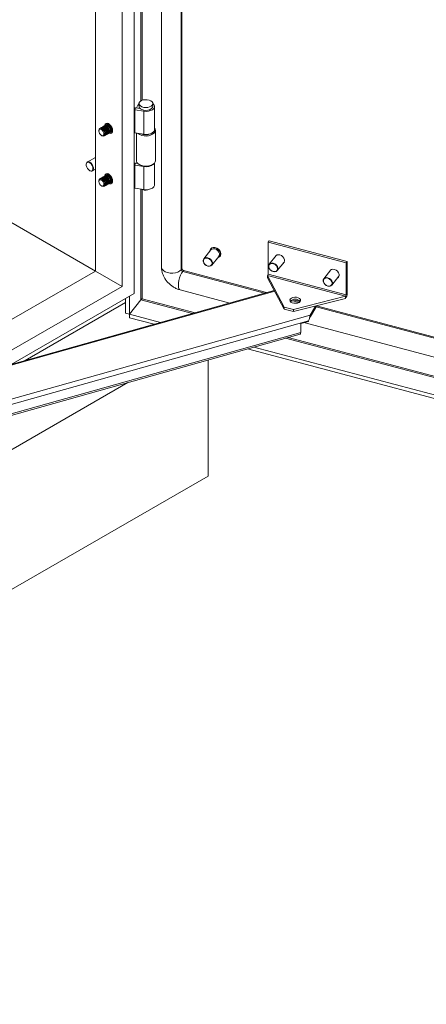
# Model space of a CAD drawing. Units: millimetres. Extents: x 63 to 8590, y 73 to 6123.
# Drawn here: x 7542 to 7779, y 3795 to 4369 of the extents above; entities that cross this region are included whole.
import ezdxf

# ---------------------------------------------------------------- set-up
doc = ezdxf.new("R2010")
doc.units = ezdxf.units.MM
doc.header["$LTSCALE"] = 5

msp = doc.modelspace()

# ---------------------------------------------------------------- linework, layer by layer
at = {"color": 7, "linetype": 'Continuous', "lineweight": 18}
for p, q in [((7609.11, 4209.48), (7609.11, 5368.15)), ((7625.02, 5360.61), (7625.02, 4224.8)), ((7602.04, 4213.56), (7602.04, 5355.9)), ((7636.89, 4223.88), (7636.89, 5358.56)), ((7586.48, 5346.92), (7586.48, 4222.54)), ((7611.97, 4320.25), (7611.97, 4318.61)), ((7619.97, 4318.61), (7619.97, 4320.25)), ((7609.43, 4316.64), (7609.95, 4317.75)), ((7609.43, 4303.16), (7609.43, 4316.64)), ((7614.67, 4315.82), (7609.43, 4316.64)), ((7612.64, 4317.33), (7609.95, 4317.75)), ((7611.16, 4319.41), (7610.37, 4317.82)), ((7610.37, 4317.82), (7610.37, 4317.68)), ((7612.3, 4317.51), (7610.37, 4317.82)), ((7612.35, 4317.62), (7612.3, 4317.51)), ((7612.3, 4317.51), (7612.3, 4317.39)), ((7614.67, 4302.35), (7614.67, 4315.82)), ((7620.97, 4305.14), (7620.97, 4318.61)), ((7588.56, 4304.58), (7588.56, 4304.22)), ((7589.61, 4306.03), (7589.52, 4305.98)), ((7590.14, 4306.34), (7590.05, 4306.29)), ((7590.67, 4306.64), (7590.58, 4306.59)), ((7591.2, 4306.95), (7591.11, 4306.9)), ((7591.73, 4307.26), (7591.64, 4307.21)), ((7592.26, 4307.56), (7592.17, 4307.51)), ((7592.79, 4307.87), (7592.7, 4307.82)), ((7593.32, 4308.18), (7593.23, 4308.12)), ((7593.85, 4308.48), (7593.76, 4308.43)), ((7593.85, 4308.48), (7594.09, 4308.58)), ((7594.67, 4303.18), (7594.76, 4303.23)), ((7595.2, 4303.49), (7595.29, 4303.54)), ((7595.73, 4303.79), (7595.82, 4303.85)), ((7596.26, 4304.1), (7596.35, 4304.15)), ((7609.43, 4303.16), (7614.67, 4302.35)), ((7610.47, 4303), (7610.47, 4286.91)), ((7621.47, 4286.91), (7621.47, 4304.59)), ((7590.02, 4301.7), (7590.33, 4301.52)), ((7592.02, 4301.65), (7592.11, 4301.7)), ((7592.55, 4301.96), (7592.64, 4302.01)), ((7593.08, 4302.26), (7593.17, 4302.31)), ((7593.61, 4302.57), (7593.7, 4302.62)), ((7594.14, 4302.88), (7594.23, 4302.93)), ((7586.48, 4288.87), (7581.77, 4286.15)), ((7610.64, 4286.11), (7610.37, 4285.57)), ((7581.17, 4284.39), (7581.18, 4285.18)), ((7584.76, 4280.95), (7586.48, 4281.95)), ((7609.43, 4284.38), (7609.95, 4285.5)), ((7609.43, 4270.91), (7609.43, 4284.38)), ((7614.67, 4283.57), (7609.43, 4284.38)), ((7611.23, 4285.3), (7609.95, 4285.5)), ((7611.08, 4285.45), (7610.37, 4285.57)), ((7610.37, 4285.57), (7610.37, 4285.43)), ((7612.08, 4284.67), (7612.43, 4284.46)), ((7614.67, 4270.1), (7614.67, 4283.57)), ((7619.5, 4284.46), (7619.86, 4284.67)), ((7620.97, 4272.89), (7620.97, 4285.59)), ((7588.56, 4275.19), (7588.56, 4274.83)), ((7589.61, 4276.64), (7589.52, 4276.59)), ((7590.14, 4276.94), (7590.05, 4276.89)), ((7590.67, 4277.25), (7590.58, 4277.2)), ((7591.2, 4277.56), (7591.11, 4277.5)), ((7591.73, 4277.86), (7591.64, 4277.81)), ((7592.26, 4278.17), (7592.17, 4278.12)), ((7592.79, 4278.47), (7592.7, 4278.42)), ((7593.32, 4278.78), (7593.23, 4278.73)), ((7593.85, 4279.09), (7593.76, 4279.03)), ((7593.85, 4279.09), (7594.09, 4279.18)), ((7595.73, 4274.4), (7595.82, 4274.45)), ((7596.26, 4274.7), (7596.35, 4274.76)), ((7590.02, 4272.31), (7590.33, 4272.13)), ((7592.02, 4272.25), (7592.11, 4272.31)), ((7592.55, 4272.56), (7592.64, 4272.61)), ((7593.08, 4272.87), (7593.17, 4272.92)), ((7593.61, 4273.17), (7593.7, 4273.23)), ((7594.14, 4273.48), (7594.23, 4273.53)), ((7594.67, 4273.79), (7594.76, 4273.84)), ((7595.2, 4274.09), (7595.29, 4274.14)), ((7609.43, 4270.91), (7614.67, 4270.1)), ((7586.48, 4222.54), (7525.65, 4257.65)), ((7687.15, 4239.39), (7687.77, 4240.18)), ((7733.21, 4228.13), (7687.77, 4240.18)), ((7653.77, 4234.87), (7649.67, 4229.73)), ((7653.69, 4235.57), (7653.58, 4235.44)), ((7687.15, 4239.39), (7687.15, 4220.7)), ((7732.58, 4227.34), (7687.15, 4239.39)), ((7654.37, 4225.99), (7658.46, 4231.13)), ((7659.06, 4231.08), (7659.16, 4231.21)), ((7691.93, 4231.68), (7687.84, 4226.54)), ((7691.98, 4231.75), (7691.93, 4231.68)), ((7586.48, 4222.54), (7442.48, 4139.41)), ((7602.04, 4213.56), (7586.48, 4222.54)), ((7636.47, 4223.35), (7636.89, 4223.88)), ((7637.38, 4222.3), (7637.8, 4222.82)), ((7637.8, 4222.82), (7686.28, 4209.96)), ((7692.53, 4222.81), (7696.62, 4227.95)), ((7723.73, 4223.25), (7719.64, 4218.11)), ((7723.78, 4223.31), (7723.73, 4223.25)), ((7732.58, 4227.34), (7733.21, 4228.13)), ((7732.58, 4227.34), (7732.58, 4208.64)), ((7733.21, 4228.13), (7733.21, 4209.43)), ((7686.9, 4219.89), (7696.49, 4201.53)), ((7686.9, 4219.89), (7732.33, 4207.84)), ((7686.9, 4219.89), (7686.9, 4218.67)), ((7686.9, 4218.67), (7696.49, 4200.3)), ((7732.58, 4208.64), (7687.15, 4220.7)), ((7724.33, 4214.37), (7728.42, 4219.51)), ((7690.78, 4211.23), (7506.89, 4159.48)), ((7509.76, 4160.29), (7602.04, 4213.56)), ((7635.84, 4211.6), (7664.8, 4203.91)), ((7537.35, 4168.05), (7609.11, 4209.48)), ((7604.1, 4198.06), (7604.1, 4206.59)), ((7606.38, 4197.46), (7606.38, 4207.9)), ((7606.38, 4197.46), (7613.02, 4205.8)), ((7613.08, 4205.73), (7606.44, 4197.39)), ((7701.94, 4200.08), (7732.33, 4207.84)), ((7701.94, 4198.86), (7732.33, 4206.61)), ((7703.64, 4205.35), (7705.53, 4204.85)), ((7732.33, 4207.84), (7732.33, 4206.61)), ((7732.58, 4208.64), (7733.21, 4209.43)), ((7545.64, 4170.39), (7604.1, 4204.14)), ((7696.49, 4201.53), (7701.94, 4200.08)), ((7696.49, 4201.53), (7696.49, 4200.3)), ((7696.49, 4200.3), (7701.94, 4198.86)), ((7701.94, 4200.08), (7701.94, 4198.86)), ((7711.61, 4196.84), (7714.77, 4202.13)), ((7715.25, 4201.71), (7711.61, 4195.61)), ((7715.25, 4201.71), (7715.25, 4202.25)), ((7715.29, 4202.26), (8166.48, 4082.55)), ((7520.95, 4143.19), (7711.61, 4196.84)), ((7606.38, 4197.46), (7604.1, 4198.06)), ((7624.53, 4192.59), (7606.44, 4197.39)), ((7606.44, 4197.39), (7606.44, 4195.34)), ((7620.8, 4191.53), (7606.44, 4195.34)), ((7711.61, 4195.61), (7711.61, 4196.84)), ((7710.64, 4193.5), (7521.87, 4140.39)), ((7710.64, 4193.18), (7706.15, 4191.91)), ((7706.15, 4191.91), (7706.15, 4186.69)), ((7708.03, 4192.44), (8166.48, 4070.81)), ((7710.64, 4193.18), (7710.64, 4193.5)), ((7521.52, 4133.9), (7705.79, 4185.75)), ((7706.15, 4186.69), (7521.87, 4134.84)), ((8224.18, 4031.45), (7675.12, 4177.12)), ((8224.18, 4033.49), (7678.85, 4178.17)), ((7652.24, 4102.92), (7652.24, 4170.69)), ((7605.32, 4157.48), (7118.38, 3876.38)), ((7652.24, 4102.92), (7118.38, 3794.72))]:
    msp.add_line(p, q, dxfattribs=at)
at = {"color": 8, "linetype": 'Continuous', "lineweight": 18}
for p, q in [((7636.47, 4223.35), (7636.47, 5358.67)), ((7613.02, 4768.44), (7613.02, 4321.8)), ((7613.81, 4322.19), (7613.81, 4768.32)), ((7611.97, 4319.27), (7611.16, 4319.41)), ((7614.93, 4316.38), (7614.67, 4315.82)), ((7614.73, 4283.7), (7614.67, 4283.57)), ((7613.02, 4270.35), (7613.02, 4205.8)), ((7613.81, 4206.4), (7613.81, 4270.23)), ((7637.38, 4222.3), (7685.12, 4209.63)), ((7691, 4210.82), (7507.45, 4159.18)), ((7613.08, 4205.73), (7643.01, 4197.78)), ((7644.61, 4198.23), (7613.81, 4206.4)), ((7701.63, 4205.25), (7705.23, 4204.3)), ((7715.21, 4201.65), (8166.48, 4081.92)), ((7697.33, 4183.37), (8163.35, 4059.73)), ((8163.62, 4060.53), (7698.92, 4183.82))]:
    msp.add_line(p, q, dxfattribs=at)
at = {"color": 7, "linetype": 'Continuous', "lineweight": 18, "flags": 128}
for points in [[(7611.97, 4320.35), (7611.72, 4320.13), (7611.16, 4319.41)], [(7618.8, 4321.88), (7617.84, 4322.29), (7616.71, 4322.51), (7615.52, 4322.54), (7614.37, 4322.36), (7613.36, 4322), (7612.58, 4321.47), (7612.1, 4320.84), (7611.97, 4320.16), (7612.19, 4319.48), (7612.75, 4318.87), (7613.59, 4318.39), (7614.65, 4318.07), (7615.82, 4317.94), (7617, 4318.01), (7618.1, 4318.29), (7619, 4318.74), (7619.63, 4319.32), (7619.94, 4319.99), (7619.9, 4320.67), (7619.5, 4321.32), (7618.8, 4321.88)], [(7614.67, 4315.82), (7616.04, 4315.73), (7617.4, 4315.85), (7618.65, 4316.18), (7619.7, 4316.69), (7620.47, 4317.35), (7620.89, 4318.11), (7620.94, 4318.9), (7620.62, 4319.67), (7619.96, 4320.35)], [(7611.97, 4318.61), (7611.97, 4318.53), (7612.19, 4317.85), (7612.75, 4317.24), (7613.59, 4316.75), (7614.65, 4316.43), (7615.82, 4316.3), (7617, 4316.38), (7618.1, 4316.66), (7619, 4317.11), (7619.63, 4317.69), (7619.94, 4318.35), (7619.97, 4318.61)], [(7596.56, 4304.5), (7596.43, 4305.44), (7596.07, 4306.41), (7595.52, 4307.33), (7594.82, 4308.08), (7594.07, 4308.59), (7593.34, 4308.79), (7592.7, 4308.68), (7592.24, 4308.26), (7591.99, 4307.58), (7591.97, 4307.35)], [(7593.5, 4308.77), (7593.41, 4308.39), (7593.39, 4308.21)], [(7590.33, 4301.52), (7590.33, 4301.52), (7591.01, 4301.29), (7591.58, 4301.4), (7591.96, 4301.84), (7592.09, 4302.55), (7591.96, 4303.4), (7591.58, 4304.28), (7591, 4305.06), (7590.33, 4305.6), (7589.65, 4305.84), (7589.08, 4305.72), (7588.7, 4305.28), (7588.56, 4304.58)], [(7591.36, 4301.97), (7591.05, 4301.6), (7590.58, 4301.51), (7590.02, 4301.7), (7589.46, 4302.15), (7588.99, 4302.79), (7588.68, 4303.51), (7588.56, 4304.22), (7588.67, 4304.8), (7588.99, 4305.16), (7589.46, 4305.25), (7590.02, 4305.06), (7590.57, 4304.61), (7591.04, 4303.98), (7591.36, 4303.25), (7591.47, 4302.54), (7591.36, 4301.97)], [(7589.31, 4305.82), (7589.52, 4305.98), (7590.09, 4306.09), (7590.77, 4305.86), (7591.44, 4305.31)], [(7589.85, 4306.13), (7590.05, 4306.29), (7590.62, 4306.4), (7591.3, 4306.16), (7591.97, 4305.62)], [(7590.38, 4306.43), (7590.58, 4306.59), (7591.15, 4306.7), (7591.83, 4306.47), (7592.5, 4305.92)], [(7590.91, 4306.74), (7591.11, 4306.9), (7591.68, 4307.01), (7592.36, 4306.78), (7593.03, 4306.23)], [(7591.44, 4307.04), (7591.64, 4307.2), (7592.21, 4307.32), (7592.89, 4307.08), (7593.56, 4306.54)], [(7591.44, 4305.31), (7592.02, 4304.54), (7592.4, 4303.66), (7592.54, 4302.8), (7592.4, 4302.09), (7592.02, 4301.65), (7591.77, 4301.56)], [(7591.53, 4305.36), (7592.11, 4304.59), (7592.49, 4303.71), (7592.63, 4302.85), (7592.49, 4302.14), (7592.11, 4301.7), (7592.11, 4301.7)], [(7591.97, 4307.35), (7592.17, 4307.51), (7592.74, 4307.62), (7593.42, 4307.39), (7594.1, 4306.84)], [(7591.97, 4305.62), (7592.55, 4304.85), (7592.93, 4303.96), (7593.07, 4303.1), (7592.93, 4302.4), (7592.55, 4301.96), (7592.31, 4301.86)], [(7592.06, 4305.67), (7592.64, 4304.9), (7593.02, 4304.01), (7593.16, 4303.15), (7593.02, 4302.45), (7592.64, 4302.01), (7592.64, 4302.01)], [(7592.5, 4307.66), (7592.7, 4307.82), (7593.27, 4307.93), (7593.95, 4307.69), (7594.63, 4307.15)], [(7592.5, 4305.92), (7593.08, 4305.15), (7593.46, 4304.27), (7593.6, 4303.41), (7593.46, 4302.71), (7593.08, 4302.26), (7592.84, 4302.17)], [(7592.59, 4305.98), (7593.17, 4305.2), (7593.55, 4304.32), (7593.69, 4303.46), (7593.55, 4302.76), (7593.17, 4302.32), (7593.17, 4302.31)], [(7593.03, 4307.96), (7593.23, 4308.12), (7593.8, 4308.24), (7594.48, 4308), (7595.16, 4307.46)], [(7593.03, 4306.23), (7593.61, 4305.46), (7593.99, 4304.57), (7594.13, 4303.72), (7593.99, 4303.01), (7593.61, 4302.57), (7593.37, 4302.48)], [(7593.12, 4306.28), (7593.7, 4305.51), (7594.08, 4304.63), (7594.22, 4303.77), (7594.08, 4303.06), (7593.7, 4302.62), (7593.7, 4302.62)], [(7593.56, 4308.27), (7593.76, 4308.43), (7594.15, 4308.54)], [(7593.56, 4306.54), (7594.14, 4305.76), (7594.52, 4304.88), (7594.66, 4304.02), (7594.52, 4303.32), (7594.14, 4302.88), (7593.9, 4302.78)], [(7593.65, 4306.59), (7594.23, 4305.82), (7594.61, 4304.93), (7594.75, 4304.07), (7594.61, 4303.37), (7594.23, 4302.93), (7594.23, 4302.93)], [(7594.1, 4306.84), (7594.67, 4306.07), (7595.05, 4305.19), (7595.19, 4304.33), (7595.05, 4303.62), (7594.67, 4303.18), (7594.43, 4303.09)], [(7594.18, 4306.9), (7594.76, 4306.12), (7595.14, 4305.24), (7595.28, 4304.38), (7595.14, 4303.68), (7594.76, 4303.23), (7594.76, 4303.23)], [(7594.43, 4303.09), (7594.82, 4302.93), (7595.52, 4302.88), (7596.07, 4303.15), (7596.43, 4303.71), (7596.56, 4304.5)], [(7594.63, 4307.15), (7595.2, 4306.38), (7595.58, 4305.49), (7595.72, 4304.63), (7595.58, 4303.93), (7595.2, 4303.49), (7594.96, 4303.39)], [(7594.72, 4307.2), (7595.29, 4306.43), (7595.67, 4305.54), (7595.81, 4304.69), (7595.67, 4303.98), (7595.29, 4303.54), (7595.29, 4303.54)], [(7595.16, 4307.46), (7595.73, 4306.68), (7596.11, 4305.8), (7596.25, 4304.94), (7596.11, 4304.24), (7595.73, 4303.79), (7595.49, 4303.7)], [(7595.25, 4307.51), (7595.82, 4306.73), (7596.2, 4305.85), (7596.34, 4304.99), (7596.2, 4304.29), (7595.82, 4303.85), (7595.82, 4303.85)], [(7595.88, 4303.88), (7596.24, 4303.75), (7596.43, 4303.71)], [(7596.56, 4304.38), (7596.26, 4304.1), (7596.02, 4304.01)], [(7596.55, 4304.31), (7596.35, 4304.15), (7596.35, 4304.15)], [(7620.97, 4305.14), (7620.89, 4304.64), (7620.47, 4303.88), (7619.7, 4303.22), (7618.65, 4302.7), (7617.4, 4302.37), (7616.04, 4302.25), (7614.67, 4302.35)], [(7620.44, 4303.71), (7620.88, 4304.45), (7620.97, 4305.07)], [(7581.17, 4284.99), (7581.18, 4284.15), (7581.45, 4283.21), (7581.95, 4282.31), (7582.6, 4281.57), (7583.33, 4281.08), (7584.02, 4280.91), (7584.6, 4281.1), (7584.98, 4281.6), (7585.1, 4282.35), (7584.96, 4283.26), (7584.57, 4284.19), (7583.99, 4285.03), (7583.29, 4285.66), (7582.56, 4285.99), (7581.91, 4285.98), (7581.43, 4285.63), (7581.17, 4284.99)], [(7581.18, 4285.18), (7581.43, 4285.84), (7581.77, 4286.15)], [(7610.47, 4286.91), (7610.48, 4286.72), (7610.75, 4285.9), (7611.38, 4285.16), (7612.32, 4284.53), (7613.51, 4284.07), (7614.87, 4283.8), (7616.3, 4283.74), (7617.71, 4283.9), (7619, 4284.26), (7620.09, 4284.81), (7620.89, 4285.49)], [(7620.89, 4285.49), (7621.36, 4286.28), (7621.47, 4286.91)], [(7590.33, 4272.13), (7590.33, 4272.13), (7591.01, 4271.89), (7591.58, 4272.01), (7591.96, 4272.45), (7592.09, 4273.15), (7591.96, 4274.01), (7591.58, 4274.89), (7591, 4275.66), (7590.33, 4276.21), (7589.65, 4276.44), (7589.08, 4276.33), (7588.7, 4275.89), (7588.56, 4275.19)], [(7591.36, 4272.57), (7591.05, 4272.21), (7590.58, 4272.12), (7590.02, 4272.31), (7589.46, 4272.76), (7588.99, 4273.39), (7588.68, 4274.12), (7588.56, 4274.82), (7588.67, 4275.4), (7588.99, 4275.77), (7589.46, 4275.86), (7590.02, 4275.67), (7590.57, 4275.22), (7591.04, 4274.58), (7591.36, 4273.86), (7591.47, 4273.15), (7591.36, 4272.57)], [(7589.31, 4276.42), (7589.52, 4276.58), (7590.09, 4276.7), (7590.77, 4276.46), (7591.44, 4275.92)], [(7589.85, 4276.73), (7590.05, 4276.89), (7590.62, 4277), (7591.3, 4276.77), (7591.97, 4276.22)], [(7590.38, 4277.04), (7590.58, 4277.2), (7591.15, 4277.31), (7591.83, 4277.07), (7592.5, 4276.53)], [(7590.91, 4277.34), (7591.11, 4277.5), (7591.68, 4277.62), (7592.36, 4277.38), (7593.03, 4276.84)], [(7591.44, 4277.65), (7591.64, 4277.81), (7592.21, 4277.92), (7592.89, 4277.69), (7593.56, 4277.14)], [(7591.44, 4275.92), (7592.02, 4275.14), (7592.4, 4274.26), (7592.54, 4273.4), (7592.4, 4272.7), (7592.02, 4272.26), (7591.77, 4272.16)], [(7591.53, 4275.97), (7592.11, 4275.2), (7592.49, 4274.31), (7592.63, 4273.45), (7592.49, 4272.75), (7592.11, 4272.31), (7592.11, 4272.31)], [(7596.56, 4275.11), (7596.43, 4276.04), (7596.07, 4277.02), (7595.52, 4277.93), (7594.82, 4278.68), (7594.07, 4279.19), (7593.34, 4279.4), (7592.7, 4279.29), (7592.24, 4278.87), (7591.99, 4278.18), (7591.97, 4277.95)], [(7591.97, 4277.95), (7592.17, 4278.12), (7592.74, 4278.23), (7593.42, 4277.99), (7594.1, 4277.45)], [(7591.97, 4276.22), (7592.55, 4275.45), (7592.93, 4274.57), (7593.07, 4273.71), (7592.93, 4273), (7592.55, 4272.56), (7592.31, 4272.47)], [(7592.06, 4276.27), (7592.64, 4275.5), (7593.02, 4274.62), (7593.16, 4273.76), (7593.02, 4273.06), (7592.64, 4272.61), (7592.64, 4272.61)], [(7592.5, 4278.26), (7592.7, 4278.42), (7593.27, 4278.53), (7593.95, 4278.3), (7594.63, 4277.75)], [(7592.5, 4276.53), (7593.08, 4275.76), (7593.46, 4274.87), (7593.6, 4274.01), (7593.46, 4273.31), (7593.08, 4272.87), (7592.84, 4272.77)], [(7592.59, 4276.58), (7593.17, 4275.81), (7593.55, 4274.92), (7593.69, 4274.07), (7593.55, 4273.36), (7593.17, 4272.92), (7593.17, 4272.92)], [(7593.03, 4278.57), (7593.23, 4278.73), (7593.8, 4278.84), (7594.48, 4278.61), (7595.16, 4278.06)], [(7593.03, 4276.84), (7593.61, 4276.06), (7593.99, 4275.18), (7594.13, 4274.32), (7593.99, 4273.62), (7593.61, 4273.17), (7593.37, 4273.08)], [(7593.12, 4276.89), (7593.7, 4276.11), (7594.08, 4275.23), (7594.22, 4274.37), (7594.08, 4273.67), (7593.7, 4273.23), (7593.7, 4273.23)], [(7593.5, 4279.38), (7593.41, 4279), (7593.39, 4278.81)], [(7593.56, 4278.87), (7593.76, 4279.03), (7594.15, 4279.15)], [(7593.56, 4277.14), (7594.14, 4276.37), (7594.52, 4275.49), (7594.66, 4274.63), (7594.52, 4273.92), (7594.14, 4273.48), (7593.9, 4273.39)], [(7593.65, 4277.19), (7594.23, 4276.42), (7594.61, 4275.54), (7594.75, 4274.68), (7594.61, 4273.97), (7594.23, 4273.53), (7594.23, 4273.53)], [(7594.1, 4277.45), (7594.67, 4276.67), (7595.05, 4275.79), (7595.19, 4274.93), (7595.05, 4274.23), (7594.67, 4273.79), (7594.43, 4273.69)], [(7594.18, 4277.5), (7594.76, 4276.73), (7595.14, 4275.84), (7595.28, 4274.98), (7595.14, 4274.28), (7594.76, 4273.84), (7594.76, 4273.84)], [(7594.43, 4273.69), (7594.82, 4273.54), (7595.52, 4273.49), (7596.07, 4273.76), (7596.43, 4274.32), (7596.56, 4275.11)], [(7594.63, 4277.75), (7595.2, 4276.98), (7595.58, 4276.1), (7595.72, 4275.24), (7595.58, 4274.53), (7595.2, 4274.09), (7594.96, 4274)], [(7594.72, 4277.81), (7595.29, 4277.03), (7595.67, 4276.15), (7595.81, 4275.29), (7595.67, 4274.59), (7595.29, 4274.14), (7595.29, 4274.14)], [(7595.16, 4278.06), (7595.73, 4277.29), (7596.11, 4276.4), (7596.25, 4275.54), (7596.11, 4274.84), (7595.73, 4274.4), (7595.49, 4274.3)], [(7595.25, 4278.11), (7595.82, 4277.34), (7596.2, 4276.46), (7596.34, 4275.6), (7596.2, 4274.89), (7595.82, 4274.45), (7595.82, 4274.45)], [(7595.88, 4274.49), (7596.24, 4274.35), (7596.43, 4274.31)], [(7596.56, 4274.99), (7596.26, 4274.7), (7596.02, 4274.61)], [(7596.55, 4274.92), (7596.35, 4274.76), (7596.35, 4274.76)], [(7620.97, 4272.89), (7620.89, 4272.38), (7620.47, 4271.63), (7619.7, 4270.97), (7618.65, 4270.45), (7617.4, 4270.12), (7616.04, 4270), (7614.67, 4270.1)], [(7653.14, 4234.08), (7653.19, 4234.59), (7653.54, 4235.38), (7654.19, 4235.95), (7655.07, 4236.22), (7656.09, 4236.17), (7657.13, 4235.81), (7658.09, 4235.17), (7658.85, 4234.33), (7659.34, 4233.36), (7659.5, 4232.39), (7659.32, 4231.51), (7658.81, 4230.82), (7658.04, 4230.4), (7657.84, 4230.35)], [(7659.16, 4231.21), (7659.42, 4231.64), (7659.61, 4232.52), (7659.44, 4233.5), (7658.95, 4234.46), (7658.19, 4235.3), (7657.24, 4235.94), (7656.19, 4236.3), (7655.18, 4236.35), (7654.29, 4236.08), (7653.69, 4235.57)], [(7658.46, 4231.13), (7658.47, 4231.15), (7658.8, 4231.86), (7658.8, 4232.71), (7658.47, 4233.6), (7657.87, 4234.41), (7657.05, 4235.05), (7656.11, 4235.45), (7655.18, 4235.55), (7654.36, 4235.34), (7653.77, 4234.87)], [(7649.34, 4229), (7649.66, 4229.71), (7649.67, 4229.73)], [(7654.37, 4225.99), (7653.77, 4225.52), (7652.95, 4225.31), (7652.02, 4225.41), (7651.09, 4225.8), (7650.27, 4226.45), (7649.66, 4227.26), (7649.34, 4228.15), (7649.34, 4229)], [(7649.43, 4228.82), (7649.44, 4227.97), (7649.79, 4227.1), (7650.42, 4226.32), (7651.27, 4225.73), (7652.2, 4225.41), (7653.09, 4225.41), (7653.83, 4225.73), (7654.32, 4226.32), (7654.48, 4227.1), (7654.3, 4227.97), (7653.8, 4228.82), (7653.05, 4229.52), (7652.15, 4229.98), (7651.22, 4230.14), (7650.38, 4229.98), (7649.76, 4229.51), (7649.43, 4228.82)], [(7695.95, 4227.1), (7696.4, 4227.51), (7696.74, 4228.25), (7696.74, 4229.12), (7696.4, 4230.04), (7695.77, 4230.88), (7694.93, 4231.54), (7693.96, 4231.95)], [(7687.5, 4225.81), (7687.82, 4226.53), (7687.84, 4226.54)], [(7692.53, 4222.81), (7691.94, 4222.33), (7691.12, 4222.12), (7690.18, 4222.22), (7689.25, 4222.62), (7688.43, 4223.26), (7687.82, 4224.08), (7687.5, 4224.96), (7687.5, 4225.81)], [(7687.59, 4225.63), (7687.6, 4224.79), (7687.95, 4223.92), (7688.59, 4223.13), (7689.43, 4222.54), (7690.36, 4222.23), (7691.26, 4222.23), (7692, 4222.54), (7692.48, 4223.13), (7692.64, 4223.92), (7692.46, 4224.79), (7691.96, 4225.63), (7691.21, 4226.33), (7690.31, 4226.79), (7689.38, 4226.95), (7688.55, 4226.79), (7687.92, 4226.33), (7687.59, 4225.63)], [(7696.62, 4227.95), (7696.64, 4227.96), (7696.67, 4228.01)], [(7727.75, 4218.66), (7728.2, 4219.07), (7728.54, 4219.81), (7728.54, 4220.69), (7728.2, 4221.6), (7727.58, 4222.44), (7726.73, 4223.11), (7725.76, 4223.51)], [(7719.3, 4217.37), (7719.62, 4218.09), (7719.64, 4218.11)], [(7724.33, 4214.37), (7723.74, 4213.9), (7722.92, 4213.69), (7721.99, 4213.79), (7721.05, 4214.18), (7720.23, 4214.82), (7719.62, 4215.64), (7719.3, 4216.52), (7719.3, 4217.37)], [(7719.4, 4217.19), (7719.41, 4216.35), (7719.75, 4215.48), (7720.39, 4214.69), (7721.23, 4214.1), (7722.16, 4213.79), (7723.06, 4213.79), (7723.8, 4214.11), (7724.28, 4214.7), (7724.45, 4215.48), (7724.26, 4216.35), (7723.76, 4217.2), (7723.01, 4217.89), (7722.11, 4218.35), (7721.18, 4218.52), (7720.35, 4218.35), (7719.73, 4217.89), (7719.4, 4217.19)], [(7728.42, 4219.51), (7728.44, 4219.53), (7728.47, 4219.57)], [(7705.79, 4204.78), (7705.18, 4204.27), (7704.3, 4203.91), (7703.26, 4203.74), (7702.19, 4203.79), (7701.21, 4204.05), (7700.44, 4204.49), (7699.98, 4205.05), (7699.88, 4205.67), (7700.16, 4206.27), (7700.77, 4206.78), (7701.65, 4207.14), (7702.69, 4207.31), (7703.76, 4207.26), (7704.74, 4207), (7705.5, 4206.56), (7705.96, 4206), (7706.06, 4205.38), (7705.79, 4204.78)], [(7705.79, 4185.75), (7705.88, 4185.79), (7705.99, 4185.92), (7706.08, 4186.11), (7706.13, 4186.37), (7706.15, 4186.69)]]:
    msp.add_lwpolyline(points, dxfattribs=at)
at = {"color": 8, "linetype": 'Continuous', "lineweight": 18, "flags": 128}
for points in [[(7581.77, 4286.15), (7581.9, 4286.22), (7582.54, 4286.27), (7583.26, 4286), (7583.99, 4285.44), (7584.63, 4284.64), (7585.1, 4283.72), (7585.35, 4282.77), (7585.35, 4281.92), (7585.1, 4281.27), (7584.76, 4280.95)], [(7649.67, 4229.73), (7650.27, 4230.2), (7651.09, 4230.41), (7652.02, 4230.31), (7652.95, 4229.91), (7653.77, 4229.27), (7654.38, 4228.46), (7654.71, 4227.57), (7654.71, 4226.72), (7654.38, 4226.01), (7654.37, 4225.99)], [(7625.02, 4224.8), (7625.05, 4224.48), (7625.39, 4223.6), (7626.13, 4222.8), (7627.19, 4222.13), (7628.52, 4221.65), (7630.01, 4221.39), (7631.58, 4221.35), (7633.1, 4221.55), (7634.49, 4221.97), (7635.64, 4222.59), (7636.47, 4223.35)], [(7687.84, 4226.54), (7688.43, 4227.02), (7689.25, 4227.22), (7690.18, 4227.12), (7691.12, 4226.73), (7691.94, 4226.09), (7692.54, 4225.27), (7692.87, 4224.39), (7692.87, 4223.54), (7692.54, 4222.82), (7692.53, 4222.81)], [(7635.84, 4211.6), (7635.61, 4211.71), (7635.21, 4212.22), (7634.96, 4213.09), (7634.88, 4214.25), (7634.96, 4215.62), (7635.21, 4217.12), (7635.61, 4218.64), (7636.13, 4220.07), (7636.73, 4221.31), (7637.38, 4222.3)], [(7719.64, 4218.11), (7720.23, 4218.58), (7721.05, 4218.79), (7721.99, 4218.69), (7722.92, 4218.29), (7723.74, 4217.65), (7724.35, 4216.83), (7724.67, 4215.95), (7724.67, 4215.1), (7724.35, 4214.39), (7724.33, 4214.37)]]:
    msp.add_lwpolyline(points, dxfattribs=at)
at = {"color": 7, "linetype": 'Continuous', "lineweight": 18}
for centre, radius, start, end in [((7609.27, 4315.63), 1.02, 81.25096, 99.25111), ((7609.28, 4313.37), 4.43, 81.28926, 90.08361), ((7590.12, 4304.41), 1.7, 34.08942, 107.62701), ((7590.65, 4304.72), 1.7, 34.08942, 107.62701), ((7591.18, 4305.02), 1.7, 34.08942, 107.62701), ((7591.71, 4305.33), 1.7, 34.08942, 107.62701), ((7592.24, 4305.63), 1.7, 34.08942, 107.62701), ((7592.78, 4305.94), 1.7, 34.08942, 107.62701), ((7593.31, 4306.25), 1.7, 34.08942, 107.62701), ((7593.84, 4306.55), 1.7, 34.08942, 107.62701), ((7609.27, 4302.15), 1.02, 81.26063, 99.24144), ((7615.93, 4308.88), 7.56, 232.69504, 310.97064), ((7615.92, 4308.99), 6.95, 247.46142, 310.55001), ((7619.41, 4304.58), 2.04, 316.28801, 40.4445), ((7584.15, 4282.41), 1.58, 233.54337, 293.03732), ((7609.27, 4283.37), 1.02, 81.25096, 99.25111), ((7609.28, 4281.11), 4.43, 81.28926, 90.08361), ((7615.97, 4291.15), 7.57, 242.1366, 297.8634), ((7616.1, 4289.96), 6.55, 257.45277, 311.35874), ((7590.12, 4275.01), 1.7, 34.08942, 107.62701), ((7590.65, 4275.32), 1.7, 34.08942, 107.62701), ((7591.18, 4275.63), 1.7, 34.08942, 107.62701), ((7591.71, 4275.93), 1.7, 34.08942, 107.62701), ((7592.24, 4276.24), 1.7, 34.08942, 107.62701), ((7592.78, 4276.55), 1.7, 34.08942, 107.62701), ((7593.31, 4276.85), 1.7, 34.08942, 107.62701), ((7593.84, 4277.16), 1.7, 34.08942, 107.62701), ((7609.27, 4269.9), 1.02, 81.26063, 99.24144), ((7615.96, 4274.1), 4.38, 242.8002, 298.95586), ((7693.18, 4230), 2.1, 68.14047, 156.65789), ((7637.67, 4223.46), 1.2, 185.14965, 256.18424), ((7638.09, 4223.99), 1.2, 185.14965, 256.18424), ((7724.98, 4221.57), 2.1, 68.14047, 156.65789), ((7685.69, 4220.71), 1.46, 325.95601, 359.45195), ((7702.97, 4202.18), 3.99, 43.13859, 136.86141), ((7702.97, 4199.38), 6.04, 62.55978, 117.44022), ((7728.09, 4209.48), 5.12, 325.95601, 359.45195), ((7731.12, 4208.66), 1.46, 325.95601, 359.45195)]:
    msp.add_arc(centre, radius, start, end, dxfattribs=at)
msp.add_open_spline([(7625.02, 4224.8), (7625.04, 4224.35), (7625.08, 4223.28), (7625.42, 4221.61), (7626.07, 4219.83), (7626.99, 4218.1), (7628.16, 4216.48), (7629.58, 4215.01), (7631.19, 4213.72), (7632.97, 4212.65), (7634.55, 4211.97), (7635.52, 4211.69), (7635.84, 4211.6)], degree=3, knots=[0, 0, 0, 0, 0.076922, 0.18027, 0.285177, 0.392201, 0.500881, 0.610733, 0.721452, 0.83302, 0.945505, 1, 1, 1, 1], dxfattribs=at)
for points in [[(7613.81, 4206.4), (7613.74, 4206.38), (7613.59, 4206.34), (7613.35, 4206.2), (7613.14, 4206.03), (7613.06, 4205.88), (7613.02, 4205.8)], [(7613.08, 4205.73), (7613.15, 4205.76), (7613.3, 4205.84), (7613.5, 4206.03), (7613.68, 4206.23), (7613.77, 4206.34), (7613.81, 4206.4)], [(7710.64, 4193.5), (7710.78, 4193.79), (7711.07, 4194.36), (7711.33, 4195.31), (7711.5, 4196.2), (7711.57, 4196.63), (7711.61, 4196.84)]]:
    msp.add_open_spline(points, degree=3, dxfattribs=at)

doc.saveas('drawing.dxf')
